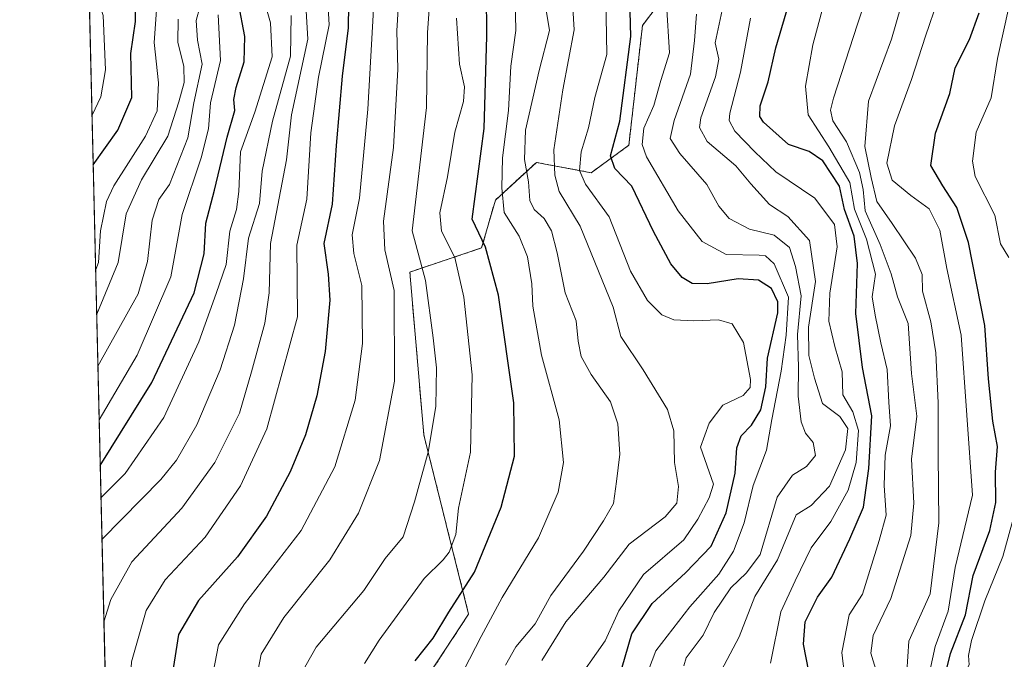
# Model space of a CAD drawing. Units: metres. Extents: x 662082 to 665512, y 4729226 to 4730413.
# Drawn here: x 662082 to 662281, y 4729600 to 4729729 of the extents above; entities that cross this region are included whole.
import ezdxf

# ---------------------------------------------------------------- set-up
doc = ezdxf.new("R2010")
doc.units = ezdxf.units.M
doc.header["$MEASUREMENT"] = 0
doc.linetypes.add('TRAZOS', pattern=[0.75, 0.5, -0.25])
for name, color, linetype, lineweight in [('Arbolado forestal', 92, 'TRAZOS', 0), ('Arbolado forestal CxS', 92, 'Continuous', 0), ('Comarca CxS', 133, 'Continuous', 0), ('Comunidad Autónoma CxS', 142, 'Continuous', 0), ('Curva de nivel maestra', 36, 'Continuous', 30), ('Curva de nivel normal', 36, 'Continuous', 0), ('Espacio natural protegido CxS', 2, 'Continuous', 0), ('Municipio CxS', 142, 'Continuous', 0), ('Provincia CxS', 1, 'Continuous', 0)]:
    doc.layers.add(name, color=color, linetype=linetype, lineweight=lineweight)

# ---------------------------------------------------------------- blocks, each defined once
blk = doc.blocks.new('*U160')
at = {"layer": 'Curva de nivel normal', "color": 36, "linetype": 'Continuous', "lineweight": 0}
blk.add_polyline3d([(662119.52, 4729734.14, 835), (662118.04, 4729728.69, 835), (662118.31, 4729724.72, 835), (662119.23, 4729719.88, 835), (662117.52, 4729712.05, 835), (662116.32, 4729704.99, 835), (662112.62, 4729695.59, 835), (662110.5, 4729692.53, 835), (662109.15, 4729688.38, 835), (662108.18, 4729680, 835), (662106.27, 4729673.52, 835), (662098.18, 4729658.91, 835)], dxfattribs=at)
blk = doc.blocks.new('*U171')
at = {"layer": 'Curva de nivel normal', "color": 36, "linetype": 'Continuous', "lineweight": 0}
blk.add_polyline3d([(662098.43, 4729648.06, 830), (662106.1, 4729661.09, 830), (662112.92, 4729676.93, 830), (662115.16, 4729689.51, 830), (662119.06, 4729700.94, 830), (662120.54, 4729706.86, 830), (662120.93, 4729712.06, 830), (662122.93, 4729720.62, 830), (662122.46, 4729729.85, 830)], dxfattribs=at)
blk = doc.blocks.new('*U174')
at = {"layer": 'Curva de nivel normal', "color": 36, "linetype": 'Continuous', "lineweight": 0}
blk.add_polyline3d([(662096.32, 4729738.07, 855), (662099.21, 4729729.74, 855), (662099.67, 4729718.73, 855), (662098.75, 4729713.32, 855), (662096.99, 4729709.59, 855)], dxfattribs=at)
blk = doc.blocks.new('*U179')
at = {"layer": 'Curva de nivel normal', "color": 36, "linetype": 'Continuous', "lineweight": 0}
blk.add_polyline3d([(662131.25, 4729734.7, 820), (662133.04, 4729728.22, 820), (662133.36, 4729721.36, 820), (662129.87, 4729710.18, 820), (662127, 4729702.18, 820), (662126.63, 4729694.18, 820), (662126.17, 4729690.52, 820), (662124.82, 4729686.18, 820), (662124.1, 4729679.45, 820), (662122.09, 4729673.6, 820), (662118.55, 4729663.79, 820), (662111.49, 4729648.53, 820), (662103.69, 4729637.19, 820), (662098.8, 4729632.34, 820)], dxfattribs=at)
blk = doc.blocks.new('*U180')
at = {"layer": 'Curva de nivel normal', "color": 36, "linetype": 'Continuous', "lineweight": 0}
blk.add_polyline3d([(662094.43, 4729818.24, 845), (662109.62, 4729803.4, 845), (662115.43, 4729798.73, 845), (662117.68, 4729795.06, 845), (662116.09, 4729790.74, 845), (662114.87, 4729785.59, 845), (662112.94, 4729778.23, 845), (662110.24, 4729766.67, 845), (662107.7, 4729760.86, 845), (662106.37, 4729755.53, 845), (662106.62, 4729745.44, 845), (662109.17, 4729736.85, 845), (662110, 4729730.82, 845), (662109.54, 4729724.29, 845), (662110.4, 4729716.09, 845), (662110.13, 4729710.44, 845), (662107.79, 4729705.34, 845), (662101.37, 4729695.3, 845), (662099.91, 4729692.18, 845), (662098.67, 4729686.25, 845), (662098.25, 4729679.85, 845), (662097.72, 4729678.39, 845)], dxfattribs=at)
blk = doc.blocks.new('*U183')
at = {"layer": 'Curva de nivel normal', "color": 36, "linetype": 'Continuous', "lineweight": 0}
blk.add_polyline3d([(662114.36, 4729728.98, 840), (662114.32, 4729724.33, 840), (662115.54, 4729719.4, 840), (662115.58, 4729716.21, 840), (662114.52, 4729712.28, 840), (662112.32, 4729705.35, 840), (662106.98, 4729696.55, 840), (662103.9, 4729689.65, 840), (662102.27, 4729679.85, 840), (662097.93, 4729669.39, 840)], dxfattribs=at)
blk = doc.blocks.new('*U190')
at = {"layer": 'Curva de nivel normal', "color": 36, "linetype": 'Continuous', "lineweight": 0}
blk.add_polyline3d([(662100.46, 4729561.64, 805), (662102.47, 4729573.17, 805), (662104.46, 4729580.83, 805), (662104.37, 4729589.14, 805), (662104.94, 4729599.17, 805), (662107.92, 4729609.52, 805), (662111.75, 4729615.72, 805), (662119.81, 4729624.34, 805), (662127, 4729634.69, 805), (662132.32, 4729646.24, 805), (662138.49, 4729668.85, 805), (662138.35, 4729683.3, 805), (662140.38, 4729692.65, 805), (662141.2, 4729706, 805), (662142.75, 4729717.25, 805), (662144.87, 4729727.82, 805), (662144.42, 4729735.92, 805)], dxfattribs=at)
blk = doc.blocks.new('*U191')
at = {"layer": 'Curva de nivel normal', "color": 36, "linetype": 'Continuous', "lineweight": 0}
blk.add_polyline3d([(662137.22, 4729729.69, 815), (662137.08, 4729721.5, 815), (662133.42, 4729708.4, 815), (662131.32, 4729698.28, 815), (662130.79, 4729691.78, 815), (662128.57, 4729684.72, 815), (662127.56, 4729676.52, 815), (662125.79, 4729667.18, 815), (662122.89, 4729658.15, 815), (662118.17, 4729647.04, 815), (662114.04, 4729639.87, 815), (662110.88, 4729635.98, 815), (662099, 4729623.92, 815)], dxfattribs=at)
blk = doc.blocks.new('*U193')
at = {"layer": 'Curva de nivel normal', "color": 36, "linetype": 'Continuous', "lineweight": 0}
blk.add_polyline3d([(662099.39, 4729607.27, 810), (662100.75, 4729611.75, 810), (662105.05, 4729619.35, 810), (662115.13, 4729630.18, 810), (662121.78, 4729639.4, 810), (662126.76, 4729649.37, 810), (662129.21, 4729657.73, 810), (662131.88, 4729667.57, 810), (662132.79, 4729673.7, 810), (662133.03, 4729683.65, 810), (662136.25, 4729700.56, 810), (662137.26, 4729709.65, 810), (662140.6, 4729724.93, 810), (662139.96, 4729735.3, 810)], dxfattribs=at)
blk = doc.blocks.new('*U212')
at = {"layer": 'Curva de nivel maestra', "color": 36, "linetype": 'Continuous', "lineweight": 30}
blk.add_polyline3d([(662097.22, 4729699.59, 850), (662102.22, 4729706.59, 850), (662105.03, 4729713.19, 850), (662104.79, 4729722.08, 850), (662105.76, 4729728.49, 850), (662105.81, 4729732.75, 850), (662104.12, 4729737.17, 850), (662101.29, 4729743.53, 850), (662100.79, 4729752.53, 850), (662102.58, 4729760.53, 850), (662105.71, 4729767.63, 850), (662111.48, 4729784.83, 850), (662111.42, 4729791.06, 850), (662110.35, 4729793.65, 850), (662105.95, 4729797.97, 850), (662094.67, 4729808.1, 850)], dxfattribs=at)
blk = doc.blocks.new('*U213')
at = {"layer": 'Curva de nivel maestra', "color": 36, "linetype": 'Continuous', "lineweight": 30}
blk.add_polyline3d([(662098.65, 4729638.82, 825), (662109.08, 4729655.6, 825), (662117.6, 4729673.72, 825), (662119.66, 4729681.59, 825), (662119.96, 4729687.77, 825), (662121.7, 4729694.41, 825), (662124.29, 4729705.18, 825), (662125.81, 4729710.52, 825), (662125.64, 4729712.77, 825), (662126.09, 4729715.17, 825), (662127.74, 4729720.36, 825), (662127.86, 4729725.47, 825), (662126.57, 4729732.19, 825)], dxfattribs=at)

msp = doc.modelspace()

# ---------------------------------------------------------------- linework, layer by layer
at = {"layer": 'Arbolado forestal', "color": 92, "linetype": 'TRAZOS', "lineweight": 0}
for points in [[(662100.25, 4729570.73, 805.69), (662089.81, 4730015.02, 828.72)], [(662237.92, 4729766.97, 724.77), (662208.19, 4729727.71, 748.62), (662205.43, 4729703.5, 746.25), (662197.82, 4729697.97, 752.85), (662186.76, 4729700.05, 762.5), (662178.47, 4729692.44, 771.17), (662175.7, 4729682.76, 775.2), (662161.18, 4729677.91, 787.12), (662164.01, 4729645.02, 785.81), (662173.07, 4729608.8, 772.04), (662160.4, 4729589.53, 773.99), (662144.96, 4729575.37, 781.51), (662112.79, 4729568.94, 798.48), (662100.25, 4729570.73, 805.69)], [(662237.92, 4729766.97, 724.77), (662208.19, 4729727.71, 748.62), (662205.43, 4729703.5, 746.25), (662197.82, 4729697.97, 752.85), (662186.76, 4729700.05, 762.5), (662178.47, 4729692.44, 771.17), (662175.7, 4729682.76, 775.2), (662161.18, 4729677.91, 787.12), (662164.01, 4729645.02, 785.81), (662173.07, 4729608.8, 772.04), (662160.4, 4729589.53, 773.99), (662144.96, 4729575.37, 781.51), (662112.79, 4729568.94, 798.48), (662100.25, 4729570.73, 805.69)]]:
    msp.add_polyline3d(points, dxfattribs=at)
at = {"layer": 'Arbolado forestal CxS', "color": 92, "linetype": 'Continuous', "lineweight": 0}
for points in [[(662237.92, 4729766.97, 724.77), (662208.2, 4729727.71, 748.62), (662205.43, 4729703.5, 746.25), (662197.82, 4729697.97, 752.85), (662186.76, 4729700.05, 762.5), (662178.47, 4729692.44, 771.17), (662175.7, 4729682.76, 775.2), (662161.18, 4729677.91, 787.12), (662164.01, 4729645.02, 785.81), (662173.07, 4729608.8, 772.04), (662160.4, 4729589.53, 773.99), (662144.96, 4729575.37, 781.51), (662112.79, 4729568.94, 798.48), (662100.25, 4729570.73, 805.69), (662089.81, 4730015.02, 828.72)], [(662430.48, 4729566.86, 615.03), (662405.5, 4729557.31, 633.87), (662389.45, 4729552.39, 647.46), (662363.25, 4729546.62, 663.27), (662329.59, 4729538.78, 673.05), (662288.31, 4729530.02, 694), (662243.27, 4729524.61, 755.08), (662186.83, 4729517.42, 784.84), (662138.76, 4729511.05, 798.74), (662101.75, 4729506.76, 818.67), (662100.25, 4729570.73, 805.69), (662112.79, 4729568.94, 798.48), (662144.96, 4729575.37, 781.51), (662160.4, 4729589.53, 773.99), (662173.07, 4729608.8, 772.04), (662164.01, 4729645.02, 785.81), (662161.18, 4729677.91, 787.12), (662175.7, 4729682.76, 775.2), (662178.47, 4729692.44, 771.17), (662186.76, 4729700.05, 762.5), (662197.82, 4729697.97, 752.85), (662205.43, 4729703.5, 746.25), (662208.2, 4729727.71, 748.62), (662237.92, 4729766.97, 724.77)]]:
    msp.add_polyline3d(points, dxfattribs=at)
at = {"layer": 'Comarca CxS', "color": 133, "linetype": 'Continuous', "lineweight": 0}
for points in [[(662430.38, 4729566.78, 615.11), (662405.4, 4729557.23, 633.93), (662389.35, 4729552.31, 647.52), (662363.15, 4729546.54, 663.33), (662330.16, 4729538.86, 673.02), (662329.49, 4729538.7, 673.09), (662288.21, 4729529.94, 694.1), (662243.18, 4729524.53, 755.19), (662186.73, 4729517.34, 784.92), (662138.66, 4729510.97, 798.81), (662101.75, 4729506.69, 818.7), (662101.65, 4729510.93, 817.03), (662082.36, 4730332.26, 933.13)], [(662430.38, 4729566.78, 615.11), (662405.4, 4729557.23, 633.93), (662389.35, 4729552.31, 647.52), (662363.15, 4729546.54, 663.33), (662330.16, 4729538.86, 673.02), (662329.49, 4729538.7, 673.09), (662288.21, 4729529.94, 694.1), (662243.18, 4729524.52, 755.19), (662186.73, 4729517.34, 784.92), (662138.66, 4729510.97, 798.81), (662101.75, 4729506.69, 818.7), (662101.65, 4729510.93, 817.03), (662082.36, 4730332.26, 933.13)]]:
    msp.add_polyline3d(points, dxfattribs=at)
at = {"layer": 'Comunidad Autónoma CxS', "color": 142, "linetype": 'Continuous', "lineweight": 0}
for points in [[(662768.79, 4729481.49, 753.59), (662696.68, 4729505.31, 723.58), (662518.01, 4729563.19, 608.87), (662515, 4729564.16, 605.76), (662504.07, 4729567.7, 591.12), (662493.36, 4729571.57, 584.18), (662482.95, 4729574.54, 584.26), (662470.36, 4729578.14, 589.92), (662466.11, 4729579.36, 590.09), (662464.43, 4729578.82, 590.13), (662453.35, 4729575.27, 594.5), (662451.01, 4729574.41, 597.31), (662430.38, 4729566.78, 615.11), (662405.4, 4729557.23, 633.93), (662389.35, 4729552.31, 647.52), (662363.15, 4729546.54, 663.33), (662330.16, 4729538.86, 673.02), (662329.49, 4729538.7, 673.09), (662288.21, 4729529.94, 694.1), (662243.18, 4729524.53, 755.19), (662186.73, 4729517.34, 784.92), (662138.66, 4729510.97, 798.81), (662101.75, 4729506.69, 818.7), (662082.36, 4730332.26, 933.13)], [(662768.79, 4729481.49, 753.59), (662696.68, 4729505.31, 723.58), (662518.01, 4729563.19, 608.87), (662515, 4729564.16, 605.76), (662504.07, 4729567.7, 591.12), (662493.36, 4729571.57, 584.18), (662482.95, 4729574.54, 584.26), (662470.36, 4729578.14, 589.92), (662466.11, 4729579.36, 590.09), (662464.43, 4729578.82, 590.13), (662453.35, 4729575.27, 594.5), (662451.01, 4729574.41, 597.31), (662430.38, 4729566.78, 615.11), (662405.4, 4729557.23, 633.93), (662389.35, 4729552.31, 647.52), (662363.15, 4729546.54, 663.33), (662330.16, 4729538.86, 673.02), (662329.49, 4729538.7, 673.09), (662288.21, 4729529.94, 694.1), (662243.18, 4729524.52, 755.19), (662186.73, 4729517.34, 784.92), (662138.66, 4729510.97, 798.81), (662101.75, 4729506.69, 818.7), (662082.36, 4730332.26, 933.13)]]:
    msp.add_polyline3d(points, dxfattribs=at)
at = {"layer": 'Curva de nivel maestra', "color": 36, "linetype": 'Continuous', "lineweight": 30}
for points in [[(662200.64, 4729586.24, 750), (662206.01, 4729604.84, 750), (662210.12, 4729610.95, 750), (662216.9, 4729617.13, 750), (662222.08, 4729622.54, 750), (662225.11, 4729629.26, 750), (662226.95, 4729637.26, 750), (662227.24, 4729642.37, 750), (662228.14, 4729644.85, 750), (662230.25, 4729647, 750), (662232.12, 4729650.1, 750), (662233.12, 4729654.74, 750), (662233.48, 4729660.5, 750), (662235.57, 4729669.63, 750), (662235.52, 4729671.87, 750), (662234.23, 4729674.58, 750), (662231.63, 4729676.28, 750), (662227.5, 4729676.53, 750), (662221.23, 4729675.54, 750), (662218.23, 4729675.57, 750), (662216.23, 4729676.79, 750), (662213.94, 4729679.53, 750), (662210.41, 4729686.09, 750), (662206.05, 4729695.24, 750), (662202.64, 4729698.85, 750), (662201.71, 4729701.39, 750), (662203.59, 4729708.39, 750), (662205.84, 4729725.46, 750), (662205.4, 4729743.37, 750)], [(662148.89, 4729736.62, 800), (662148.7, 4729727.21, 800), (662147.49, 4729717.5, 800), (662146.33, 4729703.46, 800), (662145.48, 4729691.62, 800), (662143.78, 4729683.65, 800), (662144.71, 4729677.46, 800), (662145.02, 4729672.22, 800), (662144.11, 4729661.87, 800), (662142.41, 4729652.9, 800), (662140.12, 4729645.05, 800), (662137.02, 4729637.54, 800), (662132.24, 4729628.62, 800), (662126.34, 4729620.41, 800), (662118.46, 4729611.54, 800), (662114.48, 4729604.67, 800), (662112.93, 4729594.8, 800)], [(662241.81, 4729597.22, 725), (662240.73, 4729602.71, 725), (662241.09, 4729607.22, 725), (662243.56, 4729612.21, 725), (662246.48, 4729616.28, 725), (662250.08, 4729624.02, 725), (662252.84, 4729630.44, 725), (662253.95, 4729638.22, 725), (662254.53, 4729648.85, 725), (662252.67, 4729658.6, 725), (662251.33, 4729669.52, 725), (662251.67, 4729679.6, 725), (662250.94, 4729685.18, 725), (662249, 4729690.52, 725), (662247.98, 4729695.24, 725), (662244.66, 4729700.36, 725), (662241.88, 4729702.28, 725), (662237.69, 4729703.69, 725), (662232.62, 4729708.16, 725), (662231.89, 4729709.34, 725), (662232, 4729711.47, 725), (662233.61, 4729716.35, 725), (662235.12, 4729723.19, 725), (662238.99, 4729736.28, 725)], [(662162.24, 4729599.36, 775), (662165.93, 4729603.97, 775), (662169.04, 4729609.17, 775), (662174.27, 4729617.27, 775), (662179.64, 4729630.42, 775), (662182.31, 4729640.68, 775), (662182.19, 4729651.48, 775), (662179.07, 4729673.26, 775), (662176.46, 4729682.92, 775), (662173.79, 4729688.56, 775), (662176.23, 4729706.9, 775), (662176.77, 4729725.52, 775), (662176.67, 4729734.52, 775)], [(662269.06, 4729595.31, 700), (662270.41, 4729600.82, 700), (662273.48, 4729608.64, 700), (662275.03, 4729616.61, 700), (662278.4, 4729625.71, 700), (662279.61, 4729631.34, 700), (662279.5, 4729637.5, 700), (662279.91, 4729642.68, 700), (662278.98, 4729647.8, 700), (662278.12, 4729656.3, 700), (662277.39, 4729667.13, 700), (662274.08, 4729683.85, 700), (662271.69, 4729690.96, 700), (662268.87, 4729695.29, 700), (662266.43, 4729699.4, 700), (662267.37, 4729705.93, 700), (662270.3, 4729713.95, 700), (662271.38, 4729719.18, 700), (662274.24, 4729724.85, 700), (662276.22, 4729730.29, 700)]]:
    msp.add_polyline3d(points, dxfattribs=at)
at = {"layer": 'Curva de nivel normal', "color": 36, "linetype": 'Continuous', "lineweight": 0}
for points in [[(662257.21, 4729591.39, 715), (662254.33, 4729600.93, 715), (662254.81, 4729604.49, 715), (662258.37, 4729611.96, 715), (662262.38, 4729624.7, 715), (662263.05, 4729631.2, 715), (662262.55, 4729640.13, 715), (662263.61, 4729648.76, 715), (662262.53, 4729657.4, 715), (662261.9, 4729667.49, 715), (662259.73, 4729672.92, 715), (662258.42, 4729677.52, 715), (662256.22, 4729683.46, 715), (662253.2, 4729690.24, 715), (662252.75, 4729694.55, 715), (662252.02, 4729697.99, 715), (662249.39, 4729704.22, 715), (662246.65, 4729708.43, 715), (662246.19, 4729710.62, 715), (662246.76, 4729713.04, 715), (662251.64, 4729727.98, 715), (662256.63, 4729742.82, 715)], [(662247.18, 4729740.89, 720), (662242.59, 4729723.8, 720), (662241.16, 4729715.47, 720), (662241.67, 4729709.67, 720), (662245.84, 4729703.21, 720), (662250.11, 4729696.02, 720), (662251.02, 4729690.63, 720), (662253.48, 4729684.52, 720), (662255.28, 4729677.49, 720), (662254.6, 4729672.92, 720), (662255.21, 4729669.22, 720), (662256.36, 4729663.63, 720), (662257.65, 4729658.25, 720), (662257.95, 4729651.6, 720), (662258.28, 4729646.85, 720), (662257.26, 4729640.93, 720), (662257.04, 4729634.8, 720), (662257.46, 4729628.77, 720), (662256.02, 4729623.7, 720), (662252.62, 4729612.85, 720), (662249.97, 4729608.63, 720), (662248.44, 4729601.07, 720), (662248.96, 4729597.09, 720)], [(662261.61, 4729597.17, 710), (662262.02, 4729603.34, 710), (662266.32, 4729612.93, 710), (662268.04, 4729627.26, 710), (662267.91, 4729641.17, 710), (662267.92, 4729651.48, 710), (662267.46, 4729661.58, 710), (662266.43, 4729667.83, 710), (662264.78, 4729674.04, 710), (662264.7, 4729677.41, 710), (662263.34, 4729680.7, 710), (662258.67, 4729687.71, 710), (662255.56, 4729692.12, 710), (662254.39, 4729697, 710), (662253.12, 4729703.25, 710), (662253.83, 4729712.45, 710), (662258.49, 4729724.92, 710), (662263.32, 4729741.56, 710)], [(662139.08, 4729596.55, 785), (662142.23, 4729602.13, 785), (662151.89, 4729613.6, 785), (662156.22, 4729620.05, 785), (662159.82, 4729624.41, 785), (662162.1, 4729631.49, 785), (662164.9, 4729641.53, 785), (662166.42, 4729650.77, 785), (662166.59, 4729658.52, 785), (662165.92, 4729664.6, 785), (662164.37, 4729676.18, 785), (662161.65, 4729686.24, 785), (662164.54, 4729711.16, 785), (662164.79, 4729726.22, 785), (662165.5, 4729736.71, 785)], [(662120.79, 4729593.53, 795), (662122.54, 4729602.59, 795), (662127.81, 4729610.87, 795), (662139.24, 4729625.69, 795), (662146.06, 4729638.54, 795), (662150.12, 4729652.02, 795), (662151.65, 4729663.46, 795), (662151.48, 4729675.17, 795), (662149.86, 4729681.66, 795), (662149.53, 4729685.4, 795), (662151.05, 4729692.85, 795), (662152.68, 4729710.79, 795), (662154.08, 4729734.62, 795)], [(662172.1, 4729597.46, 770), (662175.62, 4729604.31, 770), (662179.87, 4729612.18, 770), (662187.2, 4729624.24, 770), (662191.14, 4729633.44, 770), (662192.22, 4729639.4, 770), (662191.33, 4729648.02, 770), (662187.78, 4729661.09, 770), (662186.03, 4729671, 770), (662185.84, 4729675.54, 770), (662184.93, 4729680.96, 770), (662183.3, 4729685.15, 770), (662180.23, 4729689.94, 770), (662179.8, 4729694.91, 770), (662179.89, 4729701, 770), (662181.12, 4729710.55, 770), (662181.58, 4729719.51, 770), (662182.58, 4729726.68, 770), (662182.46, 4729733.12, 770)], [(662188.31, 4729733.27, 765), (662189.38, 4729726.72, 765), (662187.32, 4729718.6, 765), (662184.58, 4729706.53, 765), (662184.35, 4729700.64, 765), (662185.19, 4729696.14, 765), (662185.43, 4729692.38, 765), (662186.29, 4729690.53, 765), (662188.32, 4729688.74, 765), (662189.78, 4729686.23, 765), (662190.96, 4729681.78, 765), (662192.55, 4729673.72, 765), (662194.77, 4729668.06, 765), (662195.22, 4729663.93, 765), (662195.83, 4729660.82, 765), (662197.84, 4729657.22, 765), (662201.71, 4729651.67, 765), (662203.24, 4729647.26, 765), (662203.6, 4729641.12, 765), (662202.96, 4729635.56, 765), (662202.32, 4729631.12, 765), (662200.31, 4729627.63, 765), (662196.3, 4729621.53, 765), (662189.67, 4729612.57, 765), (662186.52, 4729606.84, 765), (662182.59, 4729602.22, 765), (662180.51, 4729598.52, 765)], [(662187.83, 4729599.42, 760), (662192.72, 4729607.24, 760), (662200.39, 4729616.25, 760), (662205.51, 4729622.92, 760), (662212.75, 4729628.47, 760), (662215.15, 4729631.19, 760), (662215.5, 4729634.6, 760), (662214.68, 4729639.45, 760), (662214.54, 4729645.85, 760), (662213.28, 4729650.17, 760), (662208.3, 4729658.12, 760), (662203.81, 4729664.9, 760), (662202.3, 4729670.78, 760), (662195.59, 4729687.18, 760), (662191.33, 4729694.17, 760), (662190.47, 4729697.47, 760), (662190.28, 4729702.59, 760), (662192.12, 4729714.68, 760), (662194.4, 4729726.86, 760), (662193.91, 4729734.69, 760)], [(662200.81, 4729733.3, 755), (662201.02, 4729721.85, 755), (662198.54, 4729713.18, 755), (662197.28, 4729707.05, 755), (662195.78, 4729702.18, 755), (662195.47, 4729698.42, 755), (662196.71, 4729695.66, 755), (662201.43, 4729689.05, 755), (662205.79, 4729678.08, 755), (662209.2, 4729672.16, 755), (662212.07, 4729669.29, 755), (662214.56, 4729668.28, 755), (662218.56, 4729668.03, 755), (662223.57, 4729668.26, 755), (662226.31, 4729667.46, 755), (662228.6, 4729663.69, 755), (662230.05, 4729656.18, 755), (662229.93, 4729654.58, 755), (662228.53, 4729652.95, 755), (662224.46, 4729651.03, 755), (662221.66, 4729647.35, 755), (662219.92, 4729642.54, 755), (662222.52, 4729635.08, 755), (662221.66, 4729632.3, 755), (662219.36, 4729627.96, 755), (662216.53, 4729623.8, 755), (662208.37, 4729616.81, 755), (662203.44, 4729609.5, 755), (662200.63, 4729603.44, 755), (662194.11, 4729594.14, 755)], [(662129.05, 4729589.8, 790), (662131.16, 4729600.71, 790), (662135.7, 4729608.09, 790), (662145, 4729619.74, 790), (662150.82, 4729629.17, 790), (662155.08, 4729639.85, 790), (662158.09, 4729655.85, 790), (662158.01, 4729674.18, 790), (662156.12, 4729682.36, 790), (662155.84, 4729688.21, 790), (662157.89, 4729703.05, 790), (662158.79, 4729718.86, 790), (662158.59, 4729726.6, 790), (662158.87, 4729732.19, 790)], [(662213.02, 4729731.98, 745), (662213.64, 4729722.18, 745), (662211.88, 4729716.6, 745), (662210.46, 4729711.54, 745), (662208.48, 4729706.94, 745), (662208.14, 4729703.69, 745), (662208.99, 4729701.18, 745), (662215.39, 4729690.28, 745), (662220.24, 4729684.04, 745), (662225.09, 4729681.44, 745), (662231.75, 4729681.32, 745), (662233.06, 4729681.17, 745), (662234.79, 4729679.55, 745), (662237.72, 4729672.83, 745), (662237.2, 4729665.18, 745), (662236.2, 4729657.85, 745), (662234.32, 4729648.11, 745), (662233.22, 4729641.9, 745), (662230.54, 4729634.78, 745), (662228.71, 4729627.25, 745), (662226.61, 4729621.52, 745), (662223.61, 4729616.9, 745), (662217.73, 4729610.26, 745), (662210.87, 4729601.38, 745), (662207.92, 4729593.58, 745)], [(662265.37, 4729593.27, 705), (662267.33, 4729602.24, 705), (662269.94, 4729609.37, 705), (662271.4, 4729618.23, 705), (662274.84, 4729632.85, 705), (662272.56, 4729665.17, 705), (662269.72, 4729678.6, 705), (662268.3, 4729686.34, 705), (662266.11, 4729690.66, 705), (662262.42, 4729693.36, 705), (662258.66, 4729696.46, 705), (662257.54, 4729699.9, 705), (662259.11, 4729707.47, 705), (662262.56, 4729716.77, 705), (662265.38, 4729725.56, 705), (662267.85, 4729732.8, 705)], [(662282.19, 4729680.82, 695), (662280.54, 4729683.58, 695), (662279.39, 4729689.36, 695), (662275.42, 4729697.23, 695), (662274.88, 4729700.27, 695), (662275.64, 4729706.18, 695), (662278.66, 4729713.06, 695), (662279.92, 4729721.03, 695), (662282.24, 4729731.4, 695)], [(662170.63, 4729729.21, 780), (662171.23, 4729719.89, 780), (662172.2, 4729715.33, 780), (662172.03, 4729712.32, 780), (662170.31, 4729706.14, 780), (662168.81, 4729697.16, 780), (662167.26, 4729689.85, 780), (662167.58, 4729686.18, 780), (662170.27, 4729680.85, 780), (662172.11, 4729672.85, 780), (662173.81, 4729657.17, 780), (662173.46, 4729641.52, 780), (662171, 4729630.21, 780), (662170.45, 4729624.86, 780), (662169.14, 4729621.34, 780), (662167.95, 4729619.8, 780), (662164.08, 4729616, 780), (662155.01, 4729603.51, 780), (662152.06, 4729598.84, 780)], [(662219.11, 4729730.02, 740), (662218.7, 4729724.7, 740), (662217.87, 4729717.85, 740), (662214.6, 4729708.52, 740), (662213.77, 4729704.85, 740), (662215.73, 4729701.87, 740), (662221.19, 4729695.58, 740), (662223.62, 4729691.2, 740), (662225.71, 4729688.74, 740), (662229.81, 4729686.58, 740), (662234.78, 4729685.38, 740), (662237.91, 4729682.86, 740), (662239.1, 4729679.05, 740), (662240.28, 4729673.1, 740), (662239.49, 4729665.26, 740), (662239.72, 4729658.68, 740), (662239.64, 4729652.81, 740), (662240.25, 4729647.62, 740), (662241.12, 4729645.38, 740), (662242.71, 4729643.44, 740), (662243.12, 4729640.83, 740), (662241.31, 4729638.6, 740), (662238.52, 4729636.85, 740), (662235.39, 4729632.46, 740), (662231.94, 4729620.85, 740), (662229.23, 4729617.17, 740), (662226.07, 4729614.12, 740), (662222.7, 4729609.16, 740), (662220.43, 4729604.56, 740), (662217.03, 4729600, 740), (662216.58, 4729598.36, 740)], [(662224.27, 4729730.78, 735), (662222.85, 4729724.2, 735), (662223.6, 4729720.9, 735), (662222.96, 4729717.32, 735), (662219.98, 4729709.05, 735), (662219.71, 4729707.11, 735), (662221.26, 4729704.3, 735), (662227.04, 4729699.35, 735), (662230.07, 4729695.7, 735), (662233.84, 4729691.56, 735), (662237.58, 4729689.14, 735), (662241.94, 4729684.26, 735), (662243.15, 4729676.02, 735), (662241.73, 4729666.77, 735), (662241.83, 4729661.02, 735), (662242.98, 4729656.47, 735), (662244.58, 4729651.32, 735), (662248.04, 4729648.74, 735), (662249.67, 4729646.29, 735), (662249.23, 4729641.97, 735), (662246, 4729634.64, 735), (662242.3, 4729630.74, 735), (662239.27, 4729628.85, 735), (662235.46, 4729619.79, 735), (662230.87, 4729612.36, 735), (662227.71, 4729604.22, 735), (662224.11, 4729597.35, 735)], [(662234.08, 4729598.92, 730), (662236.17, 4729609.28, 730), (662239.06, 4729615.52, 730), (662242.28, 4729622.2, 730), (662246.22, 4729627.5, 730), (662249.78, 4729633.84, 730), (662251.37, 4729639.4, 730), (662251.82, 4729645.89, 730), (662250.7, 4729649.68, 730), (662248.69, 4729653.11, 730), (662248.52, 4729657.72, 730), (662247.05, 4729662.88, 730), (662245.84, 4729668.01, 730), (662246.02, 4729673.63, 730), (662247.55, 4729682.98, 730), (662246.96, 4729687.5, 730), (662243.03, 4729692.81, 730), (662235.17, 4729698.12, 730), (662230.9, 4729702.18, 730), (662226.87, 4729706.36, 730), (662225.71, 4729708.5, 730), (662225.82, 4729709.97, 730), (662228.02, 4729718.31, 730), (662229.99, 4729729.18, 730)], [(662282.37, 4729562.84, 695), (662281.19, 4729568.84, 695), (662280.19, 4729570.84, 695), (662276.91, 4729584.84, 695), (662271.87, 4729593.02, 695), (662272.57, 4729595.68, 695), (662274.22, 4729598.57, 695), (662274.07, 4729600.46, 695), (662274.68, 4729603.48, 695), (662277.36, 4729611.52, 695), (662280.97, 4729620.42, 695), (662283.37, 4729628.97, 695)]]:
    msp.add_polyline3d(points, dxfattribs=at)
at = {"layer": 'Espacio natural protegido CxS', "color": 2, "linetype": 'Continuous', "lineweight": 0}
for points in [[(664189.88, 4729537.63, 1169.7), (663810.7, 4729496.14, 1208.49), (663700.32, 4729481.47, 1226.28), (663529.96, 4729458.83, 1168.89), (663426.95, 4729445.14, 1082.52), (663339.74, 4729443.02, 1024.4), (663160.21, 4729438.65, 915.64), (662927.93, 4729479.05, 801.03), (662904.37, 4729483.14, 797.4), (662904.34, 4729483.15, 797.39), (662900.61, 4729482.92, 796.76), (662789.03, 4729476.15, 759.56), (662515.14, 4729574.47, 607.1), (662496.53, 4729581.15, 584.49), (662467.99, 4729591.69, 590.42), (662464.03, 4729593.16, 590.57), (662423.28, 4729571.66, 620.27), (662373.61, 4729556.84, 656.3), (662349.54, 4729549.66, 665.15), (662151.6, 4729520.16, 790.87), (662138.21, 4729517.68, 796.28), (662101.65, 4729510.9, 817.04), (662082.36, 4730332.26, 933.13), (665494.78, 4730413.08, 887.49)], [(664189.88, 4729537.63, 1169.7), (663810.7, 4729496.14, 1208.49), (663700.32, 4729481.47, 1226.28), (663529.96, 4729458.83, 1168.89), (663426.95, 4729445.14, 1082.52), (663339.74, 4729443.02, 1024.4), (663160.21, 4729438.65, 915.64), (662927.93, 4729479.05, 801.03), (662904.37, 4729483.14, 797.4), (662904.34, 4729483.15, 797.39), (662900.61, 4729482.92, 796.76), (662789.03, 4729476.15, 759.56), (662515.14, 4729574.47, 607.1), (662496.53, 4729581.15, 584.49), (662467.99, 4729591.69, 590.42), (662464.03, 4729593.15, 590.57), (662423.28, 4729571.66, 620.27), (662373.61, 4729556.84, 656.3), (662349.54, 4729549.66, 665.15), (662151.6, 4729520.16, 790.87), (662138.21, 4729517.68, 796.28), (662101.65, 4729510.9, 817.04), (662082.36, 4730332.26, 933.13), (665494.78, 4730413.08, 887.49)], [(662789.05, 4729476.35, 759.53), (662515.14, 4729574.5, 607.1), (662496.56, 4729581.15, 584.5), (662467.98, 4729591.8, 590.42), (662464.06, 4729593.25, 590.58), (662423.36, 4729571.76, 620.21), (662373.61, 4729556.84, 656.3), (662349.66, 4729549.66, 665.13), (662151.66, 4729520.16, 790.85), (662138.21, 4729517.68, 796.28), (662101.65, 4729510.93, 817.03), (662101.65, 4729510.93, 817.03), (662082.36, 4730332.26, 933.13), (663068.02, 4730355.6, 937.47)], [(662789.05, 4729476.35, 759.53), (662515.14, 4729574.5, 607.1), (662496.56, 4729581.15, 584.5), (662467.98, 4729591.8, 590.42), (662464.06, 4729593.25, 590.58), (662423.36, 4729571.76, 620.21), (662373.61, 4729556.84, 656.3), (662349.66, 4729549.66, 665.13), (662151.66, 4729520.16, 790.85), (662138.21, 4729517.68, 796.28), (662101.65, 4729510.93, 817.03), (662101.65, 4729510.93, 817.03), (662082.36, 4730332.26, 933.13), (663068.02, 4730355.6, 937.47)], [(662430.38, 4729566.78, 615.11), (662405.4, 4729557.23, 633.93), (662389.35, 4729552.31, 647.52), (662363.15, 4729546.54, 663.33), (662330.16, 4729538.86, 673.02), (662329.49, 4729538.7, 673.09), (662288.21, 4729529.94, 694.1), (662243.18, 4729524.53, 755.19), (662186.73, 4729517.34, 784.92), (662138.66, 4729510.97, 798.81), (662101.75, 4729506.69, 818.7), (662082.36, 4730332.26, 933.13)], [(662430.38, 4729566.78, 615.11), (662405.4, 4729557.23, 633.93), (662389.35, 4729552.31, 647.52), (662363.15, 4729546.54, 663.33), (662330.16, 4729538.86, 673.02), (662329.49, 4729538.7, 673.09), (662288.21, 4729529.94, 694.1), (662243.18, 4729524.52, 755.19), (662186.73, 4729517.34, 784.92), (662138.66, 4729510.97, 798.81), (662101.75, 4729506.69, 818.7), (662082.36, 4730332.26, 933.13)]]:
    msp.add_polyline3d(points, dxfattribs=at)
at = {"layer": 'Municipio CxS', "color": 142, "linetype": 'Continuous', "lineweight": 0}
for points in [[(662430.38, 4729566.78, 615.11), (662405.4, 4729557.23, 633.93), (662389.35, 4729552.31, 647.52), (662363.15, 4729546.54, 663.33), (662330.16, 4729538.86, 673.02), (662329.49, 4729538.7, 673.09), (662288.21, 4729529.94, 694.1), (662243.18, 4729524.53, 755.19), (662186.73, 4729517.34, 784.92), (662138.66, 4729510.97, 798.81), (662101.75, 4729506.69, 818.7), (662101.65, 4729510.9, 817.04), (662082.36, 4730332.26, 933.13)], [(662430.38, 4729566.78, 615.11), (662405.4, 4729557.23, 633.93), (662389.35, 4729552.31, 647.52), (662363.15, 4729546.54, 663.33), (662330.16, 4729538.86, 673.02), (662329.49, 4729538.7, 673.09), (662288.21, 4729529.94, 694.1), (662243.18, 4729524.52, 755.19), (662186.73, 4729517.34, 784.92), (662138.66, 4729510.97, 798.81), (662101.75, 4729506.69, 818.7), (662101.65, 4729510.9, 817.04), (662082.36, 4730332.26, 933.13)]]:
    msp.add_polyline3d(points, dxfattribs=at)
at = {"layer": 'Provincia CxS', "color": 1, "linetype": 'Continuous', "lineweight": 0}
for points in [[(662768.79, 4729481.49, 753.59), (662696.68, 4729505.31, 723.58), (662518.01, 4729563.19, 608.87), (662515, 4729564.16, 605.76), (662504.07, 4729567.7, 591.12), (662493.36, 4729571.57, 584.18), (662482.95, 4729574.54, 584.26), (662470.36, 4729578.14, 589.92), (662466.11, 4729579.36, 590.09), (662464.43, 4729578.82, 590.13), (662453.35, 4729575.27, 594.5), (662451.01, 4729574.41, 597.31), (662430.38, 4729566.78, 615.11), (662405.4, 4729557.23, 633.93), (662389.35, 4729552.31, 647.52), (662363.15, 4729546.54, 663.33), (662330.16, 4729538.86, 673.02), (662329.49, 4729538.7, 673.09), (662288.21, 4729529.94, 694.1), (662243.18, 4729524.53, 755.19), (662186.73, 4729517.34, 784.92), (662138.66, 4729510.97, 798.81), (662101.75, 4729506.69, 818.7), (662082.36, 4730332.26, 933.13)], [(662768.79, 4729481.49, 753.59), (662696.68, 4729505.31, 723.58), (662518.01, 4729563.19, 608.87), (662515, 4729564.16, 605.76), (662504.07, 4729567.7, 591.12), (662493.36, 4729571.57, 584.18), (662482.95, 4729574.54, 584.26), (662470.36, 4729578.14, 589.92), (662466.11, 4729579.36, 590.09), (662464.43, 4729578.82, 590.13), (662453.35, 4729575.27, 594.5), (662451.01, 4729574.41, 597.31), (662430.38, 4729566.78, 615.11), (662405.4, 4729557.23, 633.93), (662389.35, 4729552.31, 647.52), (662363.15, 4729546.54, 663.33), (662330.16, 4729538.86, 673.02), (662329.49, 4729538.7, 673.09), (662288.21, 4729529.94, 694.1), (662243.18, 4729524.52, 755.19), (662186.73, 4729517.34, 784.92), (662138.66, 4729510.97, 798.81), (662101.75, 4729506.69, 818.7), (662082.36, 4730332.26, 933.13)]]:
    msp.add_polyline3d(points, dxfattribs=at)

# ---------------------------------------------------------------- block references
at = {"layer": 'Curva de nivel maestra', "color": 36, "linetype": 'Continuous', "lineweight": 30}
for name in ['*U212', '*U213']:
    msp.add_blockref(name, (0, 0), dxfattribs=at)
at = {"layer": 'Curva de nivel normal', "color": 36, "linetype": 'Continuous', "lineweight": 0}
for name in ['*U174', '*U180', '*U183', '*U160', '*U171', '*U179', '*U191', '*U193', '*U190']:
    msp.add_blockref(name, (0, 0), dxfattribs=at)

doc.saveas('drawing.dxf')
